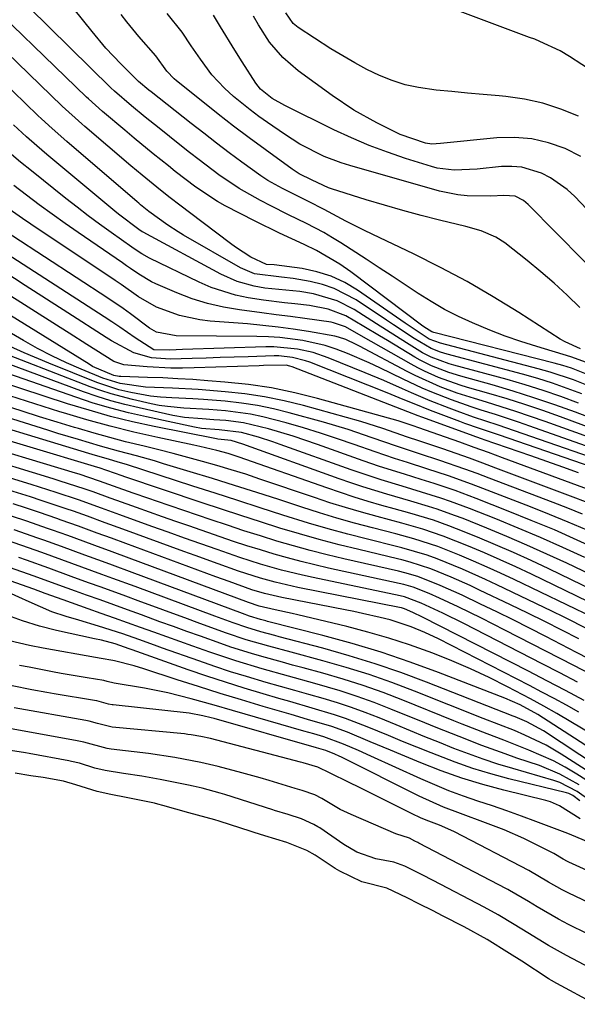
# Model space of a CAD drawing. Units: inches. Extents: x 1851978 to 1857357, y 426484 to 431730.
# Drawn here: x 1852115 to 1852217, y 427451 to 427630 of the extents above; entities that cross this region are included whole.
import ezdxf

# ---------------------------------------------------------------- set-up
doc = ezdxf.new("R2010")
doc.units = ezdxf.units.IN
doc.header["$MEASUREMENT"] = 0
doc.layers.add('7', color=7, linetype='Continuous')
doc.layers.add('8', color=7, linetype='Continuous')

msp = doc.modelspace()

# ---------------------------------------------------------------- linework, layer by layer
at = {"layer": '7', "color": 18}
for points in [[(1852217.59, 427570.37, 1732), (1852214.8, 427571.61, 1732), (1852213.92, 427572.13, 1732), (1852206.37, 427576.97, 1732), (1852201.68, 427579.85, 1732), (1852196.93, 427582.61, 1732), (1852192.07, 427585.19, 1732), (1852187.14, 427587.65, 1732), (1852179.71, 427591.18, 1732), (1852178.05, 427591.98, 1732), (1852174.78, 427593.66, 1732), (1852170.87, 427595.77, 1732), (1852167.97, 427597.24, 1732), (1852165.04, 427598.67, 1732), (1852163.25, 427599.56, 1732), (1852160.56, 427601.05, 1732), (1852159.27, 427601.89, 1732), (1852155.83, 427604.39, 1732), (1852153.5, 427606.12, 1732), (1852151.19, 427607.87, 1732), (1852148.89, 427609.65, 1732), (1852146.6, 427611.43, 1732), (1852139.3, 427617.19, 1732), (1852138.88, 427617.52, 1732), (1852136.95, 427619.1, 1732), (1852136.52, 427619.5, 1732), (1852133.74, 427622.32, 1732), (1852131.04, 427625.2, 1732), (1852128.49, 427628.22, 1732), (1852118.67, 427640.47, 1732)], [(1852219.01, 427565.62, 1728), (1852215.96, 427566.82, 1728), (1852214.4, 427567.32, 1728), (1852212.81, 427567.76, 1728), (1852190.82, 427573.35, 1728), (1852190.5, 427573.45, 1728), (1852189.51, 427574.03, 1728), (1852188.86, 427574.5, 1728), (1852175.71, 427584.37, 1728), (1852173.68, 427585.79, 1728), (1852169.43, 427588.29, 1728), (1852167.21, 427589.37, 1728), (1852162.7, 427591.45, 1728), (1852158.25, 427593.65, 1728), (1852152.79, 427596.44, 1728), (1852151.4, 427597.2, 1728), (1852147.43, 427599.8, 1728), (1852143.67, 427602.71, 1728), (1852142.42, 427603.69, 1728), (1852139.66, 427605.91, 1728), (1852136.2, 427608.76, 1728), (1852134.48, 427610.2, 1728), (1852130.42, 427613.64, 1728), (1852127.86, 427615.93, 1728), (1852127.51, 427616.27, 1728), (1852106.17, 427636.86, 1728)], [(1852231.35, 427613.45, 1744), (1852215.61, 427623.67, 1744), (1852213.87, 427624.7, 1744), (1852210.21, 427626.41, 1744), (1852209.27, 427626.79, 1744), (1852208.33, 427627.15, 1744), (1852182.52, 427636.82, 1744)], [(1852217.47, 427577.86, 1734), (1852215.15, 427580.11, 1734), (1852212.79, 427582.3, 1734), (1852210.35, 427584.4, 1734), (1852207.85, 427586.45, 1734), (1852203.78, 427589.67, 1734), (1852202.18, 427590.74, 1734), (1852199.51, 427591.87, 1734), (1852196.71, 427592.68, 1734), (1852191.87, 427593.84, 1734), (1852188.51, 427594.67, 1734), (1852185.17, 427595.56, 1734), (1852181.84, 427596.52, 1734), (1852178.53, 427597.52, 1734), (1852172.19, 427599.5, 1734), (1852171.63, 427599.69, 1734), (1852168.65, 427601.11, 1734), (1852166.31, 427602.27, 1734), (1852165.01, 427603.09, 1734), (1852160.05, 427606.68, 1734), (1852157.17, 427608.8, 1734), (1852154.31, 427610.95, 1734), (1852151.49, 427613.14, 1734), (1852148.69, 427615.36, 1734), (1852143.92, 427619.2, 1734), (1852143.47, 427619.58, 1734), (1852142.14, 427620.99, 1734), (1852140.12, 427623.79, 1734), (1852137.05, 427627.32, 1734), (1852134.87, 427629.98, 1734), (1852133.81, 427631.34, 1734)], [(1852223.17, 427581.34, 1736), (1852208.04, 427596.7, 1736), (1852207.18, 427597.42, 1736), (1852205.68, 427598.16, 1736), (1852203.61, 427598.29, 1736), (1852201.26, 427598.16, 1736), (1852196.9, 427598.24, 1736), (1852195.21, 427598.41, 1736), (1852191.87, 427599.12, 1736), (1852175.5, 427603.78, 1736), (1852173.92, 427604.27, 1736), (1852170.83, 427605.45, 1736), (1852166.4, 427607.7, 1736), (1852163.6, 427609.47, 1736), (1852160.5, 427611.6, 1736), (1852158.91, 427612.74, 1736), (1852157.33, 427613.91, 1736), (1852154.29, 427616.37, 1736), (1852152.63, 427617.88, 1736), (1852150.37, 427620.32, 1736), (1852148.26, 427623.15, 1736), (1852146.59, 427625.6, 1736), (1852144.96, 427628.07, 1736), (1852142.17, 427631.51, 1736)], [(1852225.19, 427589.03, 1738), (1852216.57, 427598.12, 1738), (1852215.2, 427599.41, 1738), (1852212.15, 427601.55, 1738), (1852210.48, 427602.41, 1738), (1852206.93, 427603.46, 1738), (1852205.09, 427603.61, 1738), (1852203.22, 427603.58, 1738), (1852198.76, 427603.14, 1738), (1852194.55, 427602.93, 1738), (1852191.44, 427603.3, 1738), (1852190.43, 427603.57, 1738), (1852185.7, 427605.06, 1738), (1852182.37, 427606.2, 1738), (1852179.07, 427607.44, 1738), (1852175.83, 427608.82, 1738), (1852172.63, 427610.3, 1738), (1852163.65, 427614.72, 1738), (1852161.36, 427616.02, 1738), (1852159.25, 427617.7, 1738), (1852158.4, 427618.79, 1738), (1852155.91, 427622.7, 1738), (1852154.57, 427624.81, 1738), (1852151.95, 427629.07, 1738), (1852150.65, 427631.2, 1738)], [(1852217.23, 427612.76, 1742), (1852214.03, 427614.08, 1742), (1852210.76, 427615.16, 1742), (1852207.39, 427615.89, 1742), (1852203.96, 427616.38, 1742), (1852202.74, 427616.49, 1742), (1852199.87, 427616.74, 1742), (1852197, 427617, 1742), (1852194.13, 427617.27, 1742), (1852191.25, 427617.54, 1742), (1852188.07, 427617.98, 1742), (1852185.62, 427618.5, 1742), (1852183.25, 427619.27, 1742), (1852180.92, 427620.21, 1742), (1852178.64, 427621.31, 1742), (1852176.41, 427622.48, 1742), (1852174.22, 427623.75, 1742), (1852172.07, 427625.08, 1742), (1852166.11, 427628.96, 1742), (1852165.19, 427629.69, 1742), (1852163.82, 427631.59, 1742)], [(1852219.34, 427563.47, 1726), (1852216.33, 427564.68, 1726), (1852212.07, 427566.12, 1726), (1852209.91, 427566.73, 1726), (1852192.05, 427571.38, 1726), (1852189.98, 427572.13, 1726), (1852188.51, 427573.06, 1726), (1852185.61, 427575.04, 1726), (1852176.95, 427581.06, 1726), (1852174.59, 427582.46, 1726), (1852172.13, 427583.62, 1726), (1852169.53, 427584.42, 1726), (1852166.84, 427584.98, 1726), (1852161.71, 427585.66, 1726), (1852160.3, 427585.73, 1726), (1852157.47, 427587.05, 1726), (1852154.66, 427588.89, 1726), (1852153.76, 427589.55, 1726), (1852146.25, 427595.24, 1726), (1852144.76, 427596.38, 1726), (1852142.52, 427598.08, 1726), (1852140.31, 427599.82, 1726), (1852137.64, 427602, 1726), (1852135.6, 427603.71, 1726), (1852127.15, 427610.91, 1726), (1852126.63, 427611.36, 1726), (1852123.07, 427614.59, 1726), (1852106.73, 427630.37, 1726)], [(1852217.84, 427562.13, 1724), (1852215.18, 427563.14, 1724), (1852212.5, 427564.09, 1724), (1852209.79, 427564.93, 1724), (1852207.05, 427565.72, 1724), (1852193.28, 427569.39, 1724), (1852192.09, 427569.75, 1724), (1852190.35, 427570.4, 1724), (1852187.23, 427572.25, 1724), (1852183.46, 427574.73, 1724), (1852182.21, 427575.56, 1724), (1852176.69, 427579.26, 1724), (1852172.68, 427581.38, 1724), (1852170.53, 427582.09, 1724), (1852168.31, 427582.62, 1724), (1852165.17, 427583.17, 1724), (1852163.04, 427583.39, 1724), (1852158.14, 427584.04, 1724), (1852155.56, 427585.14, 1724), (1852145.19, 427591.1, 1724), (1852144.22, 427591.68, 1724), (1852142.33, 427592.9, 1724), (1852138.88, 427595.41, 1724), (1852137.35, 427596.63, 1724), (1852137.03, 427596.9, 1724), (1852136.71, 427597.17, 1724), (1852123.88, 427608.17, 1724), (1852121.21, 427610.5, 1724), (1852119.26, 427612.29, 1724), (1852118.62, 427612.9, 1724), (1852107.3, 427623.84, 1724)], [(1852217.25, 427560.45, 1722), (1852214.04, 427561.63, 1722), (1852210.8, 427562.75, 1722), (1852207.53, 427563.77, 1722), (1852204.24, 427564.73, 1722), (1852194.51, 427567.39, 1722), (1852193.67, 427567.63, 1722), (1852190.38, 427568.83, 1722), (1852188.81, 427569.62, 1722), (1852185.88, 427571.43, 1722), (1852184.05, 427572.58, 1722), (1852180.4, 427574.9, 1722), (1852176.33, 427577.5, 1722), (1852173.23, 427579.13, 1722), (1852168.92, 427580.38, 1722), (1852166.4, 427580.82, 1722), (1852163.85, 427581.03, 1722), (1852160.04, 427581.41, 1722), (1852158.09, 427581.77, 1722), (1852154.97, 427582.64, 1722), (1852152.01, 427583.96, 1722), (1852137.82, 427591.62, 1722), (1852137.66, 427591.71, 1722), (1852137.02, 427592.12, 1722), (1852133.33, 427594.9, 1722), (1852132.64, 427595.46, 1722), (1852120.63, 427605.46, 1722), (1852119.8, 427606.16, 1722), (1852116.55, 427609, 1722), (1852114.17, 427611.22, 1722)], [(1852222.98, 427554.63, 1718), (1852213.95, 427557.94, 1718), (1852210.72, 427559.08, 1718), (1852207.47, 427560.18, 1718), (1852204.2, 427561.22, 1718), (1852200.91, 427562.2, 1718), (1852196.99, 427563.33, 1718), (1852195.66, 427563.74, 1718), (1852191.72, 427565.14, 1718), (1852189.17, 427566.26, 1718), (1852187.93, 427566.89, 1718), (1852186.71, 427567.55, 1718), (1852177.59, 427572.75, 1718), (1852174.72, 427574.36, 1718), (1852172.57, 427575.11, 1718), (1852172.12, 427575.2, 1718), (1852167.33, 427575.87, 1718), (1852164.71, 427576.22, 1718), (1852162.08, 427576.58, 1718), (1852159.46, 427576.92, 1718), (1852155.38, 427577.44, 1718), (1852152.45, 427577.94, 1718), (1852149.57, 427578.6, 1718), (1852146.75, 427579.49, 1718), (1852143.98, 427580.55, 1718), (1852140.16, 427582.18, 1718), (1852139.34, 427582.57, 1718), (1852137.01, 427583.95, 1718), (1852135.53, 427584.99, 1718), (1852134.78, 427585.51, 1718), (1852134.04, 427586.02, 1718), (1852125.97, 427591.55, 1718), (1852123.58, 427593.21, 1718), (1852121.2, 427594.91, 1718), (1852118.85, 427596.63, 1718), (1852116.51, 427598.38, 1718), (1852114.22, 427600.12, 1718)], [(1852223.86, 427552.55, 1716), (1852211.15, 427557.11, 1716), (1852208.5, 427558.03, 1716), (1852205.83, 427558.93, 1716), (1852203.15, 427559.78, 1716), (1852200.46, 427560.61, 1716), (1852198.24, 427561.27, 1716), (1852195.09, 427562.28, 1716), (1852191.99, 427563.44, 1716), (1852187.47, 427565.46, 1716), (1852185.99, 427566.22, 1716), (1852177.31, 427570.82, 1716), (1852176.68, 427571.15, 1716), (1852174.78, 427572.03, 1716), (1852173.46, 427572.5, 1716), (1852172.78, 427572.68, 1716), (1852167.97, 427573.52, 1716), (1852165.21, 427573.95, 1716), (1852162.44, 427574.33, 1716), (1852159.67, 427574.63, 1716), (1852156.88, 427574.88, 1716), (1852150.04, 427575.39, 1716), (1852148.14, 427575.61, 1716), (1852144.43, 427576.42, 1716), (1852140.24, 427577.94, 1716), (1852136.94, 427579.86, 1716), (1852133.8, 427582.09, 1716), (1852132.73, 427582.81, 1716), (1852117.3, 427593.09, 1716), (1852115.78, 427594.12, 1716), (1852112.77, 427596.22, 1716)], [(1852224.72, 427550.49, 1714), (1852208.37, 427556.27, 1714), (1852206.29, 427556.98, 1714), (1852202.12, 427558.36, 1714), (1852199.49, 427559.18, 1714), (1852197.67, 427559.76, 1714), (1852194.05, 427561.03, 1714), (1852190.49, 427562.43, 1714), (1852188.73, 427563.18, 1714), (1852185.26, 427564.81, 1714), (1852180.99, 427566.89, 1714), (1852179.04, 427567.8, 1714), (1852175.08, 427569.51, 1714), (1852173.03, 427570.28, 1714), (1852171.04, 427570.93, 1714), (1852166.95, 427571.86, 1714), (1852162.77, 427572.39, 1714), (1852160.68, 427572.52, 1714), (1852158.58, 427572.59, 1714), (1852143.87, 427572.7, 1714), (1852140.27, 427573.41, 1714), (1852138.97, 427574.09, 1714), (1852135.53, 427576.71, 1714), (1852134.17, 427577.71, 1714), (1852131.37, 427579.62, 1714), (1852108.23, 427594.67, 1714)], [(1852225.58, 427548.46, 1712), (1852205.59, 427555.42, 1712), (1852202.6, 427556.44, 1712), (1852198.11, 427557.91, 1712), (1852195.13, 427558.96, 1712), (1852193.66, 427559.51, 1712), (1852190.2, 427560.87, 1712), (1852186.8, 427562.31, 1712), (1852185.12, 427563.07, 1712), (1852181.75, 427564.57, 1712), (1852178.35, 427565.99, 1712), (1852171.56, 427568.72, 1712), (1852168.81, 427569.66, 1712), (1852165.98, 427570.3, 1712), (1852161.64, 427570.7, 1712), (1852160.18, 427570.69, 1712), (1852144.98, 427570.2, 1712), (1852142.69, 427570.12, 1712), (1852139.79, 427570.18, 1712), (1852136.38, 427572.34, 1712), (1852133.56, 427574.31, 1712), (1852132.12, 427575.26, 1712), (1852130.68, 427576.21, 1712), (1852108.98, 427590.16, 1712)], [(1852217.25, 427547.76, 1708), (1852214.36, 427548.79, 1708), (1852211.47, 427549.81, 1708), (1852208.57, 427550.82, 1708), (1852200.06, 427553.76, 1708), (1852199.75, 427553.87, 1708), (1852198.49, 427554.3, 1708), (1852197.56, 427554.64, 1708), (1852188.63, 427557.91, 1708), (1852188, 427558.14, 1708), (1852186.09, 427558.89, 1708), (1852164.98, 427567.08, 1708), (1852164.56, 427567.22, 1708), (1852163.91, 427567.35, 1708), (1852159.77, 427567.29, 1708), (1852158.99, 427567.27, 1708), (1852147.12, 427566.87, 1708), (1852144.98, 427566.83, 1708), (1852142.84, 427566.84, 1708), (1852138.56, 427567.04, 1708), (1852134.29, 427567.42, 1708), (1852132.44, 427568.04, 1708), (1852129.18, 427570.08, 1708), (1852127.57, 427571.12, 1708), (1852124.32, 427573.19, 1708), (1852122.7, 427574.22, 1708), (1852101.27, 427587.78, 1708)], [(1852220.99, 427543.97, 1706), (1852203.39, 427550.48, 1706), (1852200.79, 427551.43, 1706), (1852198.2, 427552.37, 1706), (1852195.59, 427553.31, 1706), (1852192.99, 427554.23, 1706), (1852188.12, 427555.95, 1706), (1852187.94, 427556.01, 1706), (1852187.25, 427556.24, 1706), (1852184.35, 427557.2, 1706), (1852169.63, 427561.3, 1706), (1852165.46, 427562.34, 1706), (1852161.25, 427563.21, 1706), (1852157.01, 427563.83, 1706), (1852152.73, 427564.29, 1706), (1852149.61, 427564.54, 1706), (1852146.87, 427564.74, 1706), (1852144.13, 427564.91, 1706), (1852141.39, 427565.04, 1706), (1852138.64, 427565.14, 1706), (1852133.72, 427565.3, 1706), (1852133.44, 427565.31, 1706), (1852132.48, 427565.46, 1706), (1852128.6, 427567.15, 1706), (1852127.94, 427567.54, 1706), (1852099.21, 427585.31, 1706)], [(1852220.56, 427541.64, 1704), (1852216.76, 427543.13, 1704), (1852202.18, 427548.62, 1704), (1852199.76, 427549.51, 1704), (1852197.33, 427550.4, 1704), (1852194.9, 427551.26, 1704), (1852192.46, 427552.1, 1704), (1852188.09, 427553.6, 1704), (1852186.05, 427554.27, 1704), (1852181.56, 427555.84, 1704), (1852178.88, 427556.69, 1704), (1852177.53, 427557.08, 1704), (1852167.05, 427560.01, 1704), (1852163.52, 427560.88, 1704), (1852159.97, 427561.62, 1704), (1852156.38, 427562.15, 1704), (1852152.77, 427562.54, 1704), (1852147.85, 427562.91, 1704), (1852143.16, 427563.18, 1704), (1852138.24, 427563.39, 1704), (1852133.61, 427564.01, 1704), (1852130.49, 427564.99, 1704), (1852126.54, 427566.62, 1704), (1852123.84, 427567.8, 1704), (1852121.17, 427569.06, 1704), (1852118.55, 427570.42, 1704), (1852115.97, 427571.86, 1704), (1852097.15, 427582.84, 1704)], [(1852221.15, 427533.59, 1698), (1852217, 427535.48, 1698), (1852212.84, 427537.32, 1698), (1852208.63, 427539.07, 1698), (1852204.41, 427540.78, 1698), (1852198.57, 427543.07, 1698), (1852194.76, 427544.49, 1698), (1852190.9, 427545.79, 1698), (1852188.54, 427546.53, 1698), (1852185.5, 427547.47, 1698), (1852180.95, 427548.88, 1698), (1852177.94, 427549.91, 1698), (1852169.6, 427552.9, 1698), (1852165.16, 427554.4, 1698), (1852160.67, 427555.74, 1698), (1852156.13, 427556.85, 1698), (1852152.9, 427557.27, 1698), (1852150.72, 427557.43, 1698), (1852148.56, 427557.57, 1698), (1852145.34, 427557.84, 1698), (1852143.22, 427558.21, 1698), (1852137.07, 427559.57, 1698), (1852134.5, 427560.19, 1698), (1852131.95, 427560.89, 1698), (1852129.44, 427561.68, 1698), (1852126.94, 427562.54, 1698), (1852096.89, 427573.64, 1698)], [(1852217.95, 427540.18, 1702), (1852215.28, 427541.27, 1702), (1852212.6, 427542.32, 1702), (1852200.97, 427546.76, 1702), (1852198.73, 427547.6, 1702), (1852196.48, 427548.42, 1702), (1852191.94, 427549.99, 1702), (1852188.24, 427551.22, 1702), (1852185.7, 427552.04, 1702), (1852184.01, 427552.59, 1702), (1852179.61, 427554.14, 1702), (1852175.19, 427555.63, 1702), (1852170.72, 427556.96, 1702), (1852164.47, 427558.71, 1702), (1852161.59, 427559.43, 1702), (1852158.69, 427560.03, 1702), (1852155.76, 427560.46, 1702), (1852152.81, 427560.78, 1702), (1852148.81, 427561.09, 1702), (1852146.88, 427561.21, 1702), (1852143.02, 427561.42, 1702), (1852141, 427561.55, 1702), (1852139.18, 427561.74, 1702), (1852135.56, 427562.38, 1702), (1852133.36, 427562.9, 1702), (1852129.34, 427564.22, 1702), (1852120.59, 427567.74, 1702), (1852116.09, 427569.64, 1702), (1852111.64, 427571.65, 1702)], [(1852218.38, 427532.28, 1696), (1852214.37, 427534.13, 1696), (1852210.33, 427535.93, 1696), (1852206.25, 427537.65, 1696), (1852202.16, 427539.33, 1696), (1852197.38, 427541.22, 1696), (1852193.91, 427542.53, 1696), (1852192.15, 427543.12, 1696), (1852188.61, 427544.24, 1696), (1852185.06, 427545.31, 1696), (1852181.26, 427546.45, 1696), (1852177.58, 427547.65, 1696), (1852175.75, 427548.29, 1696), (1852162.79, 427552.93, 1696), (1852161.49, 427553.38, 1696), (1852158.85, 427554.22, 1696), (1852155.79, 427555.07, 1696), (1852151.66, 427555.61, 1696), (1852148.46, 427555.85, 1696), (1852147.2, 427556.07, 1696), (1852138.41, 427557.93, 1696), (1852135.15, 427558.68, 1696), (1852131.92, 427559.51, 1696), (1852128.72, 427560.47, 1696), (1852125.54, 427561.51, 1696), (1852106.47, 427568.16, 1696)], [(1852228.68, 427524.75, 1694), (1852215.1, 427531.24, 1694), (1852211.48, 427532.93, 1694), (1852207.84, 427534.57, 1694), (1852204.18, 427536.14, 1694), (1852200.49, 427537.66, 1694), (1852196.19, 427539.39, 1694), (1852194.62, 427539.99, 1694), (1852191.46, 427541.1, 1694), (1852189.87, 427541.61, 1694), (1852186.65, 427542.58, 1694), (1852182.26, 427543.85, 1694), (1852177.88, 427545.18, 1694), (1852175.71, 427545.91, 1694), (1852173.55, 427546.66, 1694), (1852155.99, 427552.96, 1694), (1852153.85, 427553.62, 1694), (1852151.42, 427553.89, 1694), (1852151.22, 427553.92, 1694), (1852139.85, 427556.2, 1694), (1852135.86, 427557.07, 1694), (1852131.88, 427558.04, 1694), (1852127.94, 427559.15, 1694), (1852124.03, 427560.35, 1694), (1852115.52, 427563.12, 1694), (1852111.63, 427564.4, 1694)], [(1852219.89, 427521.35, 1688), (1852205.49, 427528.29, 1688), (1852203.03, 427529.45, 1688), (1852200.56, 427530.57, 1688), (1852198.06, 427531.66, 1688), (1852195.55, 427532.7, 1688), (1852191.57, 427534.31, 1688), (1852187.21, 427535.71, 1688), (1852185.01, 427536.31, 1688), (1852183.9, 427536.6, 1688), (1852179.63, 427537.7, 1688), (1852176.39, 427538.57, 1688), (1852173.17, 427539.48, 1688), (1852169.96, 427540.46, 1688), (1852166.77, 427541.47, 1688), (1852162.57, 427542.85, 1688), (1852158.53, 427544.16, 1688), (1852154.49, 427545.45, 1688), (1852150.44, 427546.71, 1688), (1852146.39, 427547.95, 1688), (1852141.53, 427549.41, 1688), (1852139.9, 427549.9, 1688), (1852136.61, 427550.83, 1688), (1852133.31, 427551.71, 1688), (1852130.03, 427552.63, 1688), (1852126.02, 427553.81, 1688), (1852122.27, 427554.94, 1688), (1852120.4, 427555.52, 1688), (1852100.24, 427561.83, 1688)], [(1852230.24, 427521.33, 1692), (1852211.84, 427530.22, 1692), (1852208.62, 427531.74, 1692), (1852205.38, 427533.22, 1692), (1852202.11, 427534.63, 1692), (1852198.82, 427536, 1692), (1852195, 427537.55, 1692), (1852193.6, 427538.09, 1692), (1852190.78, 427539.08, 1692), (1852186.47, 427540.38, 1692), (1852183.59, 427541.2, 1692), (1852181.39, 427541.81, 1692), (1852178.86, 427542.54, 1692), (1852176.33, 427543.31, 1692), (1852173.82, 427544.13, 1692), (1852171.32, 427544.98, 1692), (1852155.36, 427550.59, 1692), (1852153.32, 427551.25, 1692), (1852151.26, 427551.81, 1692), (1852148.13, 427552.53, 1692), (1852147.08, 427552.76, 1692), (1852140.47, 427554.17, 1692), (1852136.14, 427555.16, 1692), (1852131.82, 427556.22, 1692), (1852127.54, 427557.41, 1692), (1852123.27, 427558.67, 1692), (1852122.61, 427558.87, 1692), (1852118.04, 427560.31, 1692), (1852113.47, 427561.76, 1692)], [(1852219.05, 427519.2, 1686), (1852214.62, 427521.42, 1686), (1852212.39, 427522.5, 1686), (1852202.34, 427527.33, 1686), (1852200.25, 427528.31, 1686), (1852196.05, 427530.17, 1686), (1852191.45, 427532.07, 1686), (1852189.64, 427532.75, 1686), (1852185, 427534.09, 1686), (1852184.06, 427534.32, 1686), (1852178.73, 427535.65, 1686), (1852175.14, 427536.57, 1686), (1852171.56, 427537.55, 1686), (1852168, 427538.59, 1686), (1852163.3, 427540.05, 1686), (1852159.19, 427541.36, 1686), (1852155.08, 427542.68, 1686), (1852150.97, 427544.01, 1686), (1852146.87, 427545.34, 1686), (1852134.76, 427549.27, 1686), (1852133.71, 427549.59, 1686), (1852131.08, 427550.35, 1686), (1852129.15, 427550.91, 1686), (1852127.92, 427551.28, 1686), (1852101.88, 427559.19, 1686)], [(1852217.32, 427517.45, 1684), (1852214.22, 427519.04, 1684), (1852211.11, 427520.61, 1684), (1852207.98, 427522.14, 1684), (1852204.85, 427523.66, 1684), (1852199.18, 427526.37, 1684), (1852197.48, 427527.17, 1684), (1852194.03, 427528.69, 1684), (1852190.27, 427530.24, 1684), (1852186.52, 427531.48, 1684), (1852184.99, 427531.87, 1684), (1852184.22, 427532.06, 1684), (1852177.18, 427533.74, 1684), (1852173.56, 427534.64, 1684), (1852169.94, 427535.59, 1684), (1852166.35, 427536.61, 1684), (1852162.78, 427537.68, 1684), (1852159.21, 427538.8, 1684), (1852155.65, 427539.94, 1684), (1852152.1, 427541.1, 1684), (1852148.56, 427542.28, 1684), (1852134.46, 427547.03, 1684), (1852133.99, 427547.19, 1684), (1852132.57, 427547.68, 1684), (1852129.77, 427548.64, 1684), (1852129.55, 427548.71, 1684), (1852103.56, 427556.51, 1684)], [(1852219.12, 427513.85, 1682), (1852216.9, 427515, 1682), (1852211.28, 427517.91, 1682), (1852208.32, 427519.42, 1682), (1852205.35, 427520.91, 1682), (1852202.37, 427522.37, 1682), (1852199.38, 427523.81, 1682), (1852196.02, 427525.41, 1682), (1852192.02, 427527.21, 1682), (1852187.94, 427528.84, 1682), (1852185.58, 427529.52, 1682), (1852184.38, 427529.81, 1682), (1852174.43, 427532.08, 1682), (1852171.36, 427532.81, 1682), (1852168.31, 427533.59, 1682), (1852165.26, 427534.43, 1682), (1852162.23, 427535.31, 1682), (1852159.22, 427536.24, 1682), (1852156.21, 427537.19, 1682), (1852153.21, 427538.18, 1682), (1852150.22, 427539.18, 1682), (1852140.27, 427542.58, 1682), (1852138.84, 427543.07, 1682), (1852135.99, 427544.06, 1682), (1852132.43, 427545.31, 1682), (1852129.85, 427546.25, 1682), (1852126.14, 427547.47, 1682), (1852125.48, 427547.68, 1682), (1852105.28, 427553.77, 1682)], [(1852217.04, 427509.59, 1678), (1852213.83, 427511.27, 1678), (1852210.62, 427512.93, 1678), (1852196.31, 427520.25, 1678), (1852192.46, 427522.17, 1678), (1852188.56, 427524, 1678), (1852185.48, 427525.16, 1678), (1852184.71, 427525.34, 1678), (1852168.85, 427528.64, 1678), (1852166.9, 427529.06, 1678), (1852163.04, 427530.02, 1678), (1852159.22, 427531.11, 1678), (1852155.43, 427532.32, 1678), (1852151.33, 427533.74, 1678), (1852148.35, 427534.79, 1678), (1852145.37, 427535.84, 1678), (1852142.39, 427536.9, 1678), (1852139.42, 427537.97, 1678), (1852133.56, 427540.08, 1678), (1852130.21, 427541.29, 1678), (1852126.03, 427542.8, 1678), (1852121.97, 427544.16, 1678), (1852118.91, 427545.14, 1678), (1852117.38, 427545.62, 1678), (1852106.78, 427548.85, 1678)], [(1852218.26, 427506.24, 1676), (1852214.88, 427508.05, 1676), (1852211.49, 427509.82, 1676), (1852208.09, 427511.58, 1676), (1852188.76, 427521.43, 1676), (1852187.03, 427522.28, 1676), (1852185.47, 427522.97, 1676), (1852185.13, 427523.07, 1676), (1852184.96, 427523.11, 1676), (1852184.88, 427523.12, 1676), (1852166.01, 427526.85, 1676), (1852161.91, 427527.78, 1676), (1852159.21, 427528.53, 1676), (1852156.54, 427529.38, 1676), (1852155.21, 427529.83, 1676), (1852151.53, 427531.14, 1676), (1852147.32, 427532.65, 1676), (1852145.22, 427533.42, 1676), (1852134.12, 427537.46, 1676), (1852130.89, 427538.63, 1676), (1852127.67, 427539.81, 1676), (1852125.09, 427540.74, 1676), (1852123.8, 427541.19, 1676), (1852119.23, 427542.72, 1676), (1852117.28, 427543.36, 1676), (1852113.34, 427544.6, 1676)], [(1852217.3, 427504.11, 1674), (1852215.06, 427505.35, 1674), (1852212.82, 427506.57, 1674), (1852210.56, 427507.77, 1674), (1852208.29, 427508.95, 1674), (1852191.67, 427517.46, 1674), (1852189.23, 427518.62, 1674), (1852186.74, 427519.66, 1674), (1852182.89, 427520.92, 1674), (1852181.04, 427521.38, 1674), (1852177.85, 427522.1, 1674), (1852176.25, 427522.43, 1674), (1852174.65, 427522.75, 1674), (1852163.11, 427524.98, 1674), (1852159.97, 427525.72, 1674), (1852157.65, 427526.43, 1674), (1852153.53, 427527.9, 1674), (1852152.31, 427528.35, 1674), (1852151.09, 427528.79, 1674), (1852134.68, 427534.83, 1674), (1852132.05, 427535.8, 1674), (1852129.42, 427536.76, 1674), (1852126.01, 427538.01, 1674), (1852122.86, 427539.13, 1674), (1852122.07, 427539.4, 1674), (1852118.89, 427540.48, 1674), (1852116.51, 427541.28, 1674), (1852114.12, 427542.07, 1674)], [(1852227.06, 427495.63, 1672), (1852213.31, 427503.83, 1672), (1852210.91, 427505.22, 1672), (1852208.48, 427506.53, 1672), (1852204.29, 427508.72, 1672), (1852200.94, 427510.4, 1672), (1852197.55, 427511.99, 1672), (1852194.11, 427513.46, 1672), (1852190.64, 427514.85, 1672), (1852186.43, 427516.37, 1672), (1852182.65, 427517.61, 1672), (1852178.82, 427518.71, 1672), (1852174.96, 427519.71, 1672), (1852166.06, 427521.85, 1672), (1852165.02, 427522.09, 1672), (1852161.88, 427522.76, 1672), (1852158.97, 427523.4, 1672), (1852157.04, 427524.1, 1672), (1852135.24, 427532.21, 1672), (1852132.14, 427533.36, 1672), (1852129.03, 427534.49, 1672), (1852126.85, 427535.29, 1672), (1852124.07, 427536.3, 1672), (1852121.28, 427537.3, 1672), (1852120.34, 427537.62, 1672), (1852116.6, 427538.9, 1672), (1852113.79, 427539.85, 1672)], [(1852227.36, 427489.81, 1668), (1852210.88, 427500.67, 1668), (1852207.83, 427502.35, 1668), (1852205.66, 427503.23, 1668), (1852205.29, 427503.38, 1668), (1852189.49, 427509.57, 1668), (1852184.83, 427511.31, 1668), (1852180.13, 427512.93, 1668), (1852175.38, 427514.4, 1668), (1852170.6, 427515.75, 1668), (1852162.66, 427517.85, 1668), (1852161.82, 427518.08, 1668), (1852159.28, 427518.75, 1668), (1852156.76, 427519.51, 1668), (1852154.25, 427520.4, 1668), (1852150.92, 427521.61, 1668), (1852136.37, 427527, 1668), (1852132.31, 427528.49, 1668), (1852130.28, 427529.23, 1668), (1852126.62, 427530.56, 1668), (1852122.97, 427531.88, 1668), (1852119.33, 427533.2, 1668), (1852118.11, 427533.63, 1668), (1852116.89, 427534.06, 1668), (1852110.21, 427536.37, 1668)], [(1852224.56, 427489.76, 1666), (1852214.09, 427496.46, 1666), (1852211.34, 427498.07, 1666), (1852207.42, 427499.93, 1666), (1852205.55, 427500.73, 1666), (1852202.71, 427501.84, 1666), (1852199.87, 427502.96, 1666), (1852187.34, 427507.93, 1666), (1852183.21, 427509.48, 1666), (1852179.05, 427510.94, 1666), (1852174.85, 427512.26, 1666), (1852170.61, 427513.47, 1666), (1852164.81, 427515.03, 1666), (1852160.72, 427516.14, 1666), (1852156.64, 427517.3, 1666), (1852153.05, 427518.53, 1666), (1852149.47, 427519.81, 1666), (1852147.69, 427520.46, 1666), (1852145.9, 427521.11, 1666), (1852136.93, 427524.41, 1666), (1852134.66, 427525.24, 1666), (1852130.13, 427526.89, 1666), (1852127.86, 427527.71, 1666), (1852124.67, 427528.86, 1666), (1852120.6, 427530.34, 1666), (1852116.52, 427531.8, 1666), (1852115.16, 427532.28, 1666)], [(1852221.85, 427489.71, 1664), (1852216.92, 427492.81, 1664), (1852214.81, 427494.05, 1664), (1852212.67, 427495.21, 1664), (1852208.2, 427497.19, 1664), (1852203.64, 427498.97, 1664), (1852200.59, 427500.15, 1664), (1852196.02, 427501.94, 1664), (1852194.5, 427502.55, 1664), (1852185.18, 427506.29, 1664), (1852181.59, 427507.66, 1664), (1852177.97, 427508.95, 1664), (1852174.31, 427510.11, 1664), (1852170.62, 427511.19, 1664), (1852166.98, 427512.19, 1664), (1852165.09, 427512.7, 1664), (1852163.21, 427513.22, 1664), (1852159.44, 427514.26, 1664), (1852157.56, 427514.8, 1664), (1852153.83, 427515.97, 1664), (1852151.98, 427516.61, 1664), (1852148.27, 427517.93, 1664), (1852145.8, 427518.81, 1664), (1852143.34, 427519.71, 1664), (1852140.88, 427520.6, 1664), (1852137.49, 427521.84, 1664), (1852134.99, 427522.75, 1664), (1852132.48, 427523.66, 1664), (1852129.97, 427524.56, 1664), (1852127.46, 427525.46, 1664), (1852125.45, 427526.18, 1664), (1852122.45, 427527.26, 1664), (1852117.95, 427528.9, 1664), (1852113.44, 427530.5, 1664)], [(1852217.39, 427490.87, 1662), (1852213.85, 427492.82, 1662), (1852210.1, 427494.35, 1662), (1852205.97, 427495.74, 1662), (1852203.85, 427496.48, 1662), (1852199.63, 427498.02, 1662), (1852195.45, 427499.65, 1662), (1852191.28, 427501.31, 1662), (1852189.2, 427502.15, 1662), (1852183.02, 427504.67, 1662), (1852179.97, 427505.85, 1662), (1852176.89, 427506.95, 1662), (1852173.78, 427507.96, 1662), (1852169.15, 427509.3, 1662), (1852164.34, 427510.65, 1662), (1852159.52, 427511.99, 1662), (1852154.73, 427513.43, 1662), (1852150, 427515.02, 1662), (1852146.91, 427516.11, 1662), (1852144.52, 427516.96, 1662), (1852142.13, 427517.82, 1662), (1852139.74, 427518.68, 1662), (1852137.35, 427519.54, 1662), (1852134.96, 427520.4, 1662), (1852132.57, 427521.26, 1662), (1852130.17, 427522.11, 1662), (1852127.78, 427522.96, 1662), (1852123.22, 427524.58, 1662), (1852119.93, 427525.76, 1662), (1852117.89, 427526.51, 1662), (1852113.56, 427528.07, 1662)], [(1852217.48, 427487.91, 1658), (1852216.2, 427488.9, 1658), (1852215.47, 427489.25, 1658), (1852215.08, 427489.37, 1658), (1852204.53, 427491.97, 1658), (1852201.22, 427492.86, 1658), (1852197.94, 427493.85, 1658), (1852194.71, 427494.97, 1658), (1852190.34, 427496.66, 1658), (1852187.74, 427497.71, 1658), (1852185.14, 427498.77, 1658), (1852182.55, 427499.84, 1658), (1852178.69, 427501.45, 1658), (1852174.74, 427502.97, 1658), (1852172.73, 427503.64, 1658), (1852168.67, 427504.84, 1658), (1852164.59, 427506.02, 1658), (1852162.55, 427506.61, 1658), (1852159.71, 427507.43, 1658), (1852156.26, 427508.47, 1658), (1852152.82, 427509.54, 1658), (1852149.41, 427510.67, 1658), (1852146, 427511.84, 1658), (1852135.79, 427515.46, 1658), (1852135.28, 427515.64, 1658), (1852132.73, 427516.53, 1658), (1852130.23, 427517.2, 1658), (1852128.96, 427517.49, 1658), (1852122.04, 427518.99, 1658), (1852118.9, 427519.78, 1658), (1852115.82, 427520.76, 1658), (1852113.8, 427521.46, 1658)], [(1852217.55, 427484.68, 1656), (1852213.79, 427487.05, 1656), (1852212.15, 427487.72, 1656), (1852211.29, 427487.97, 1656), (1852203.62, 427489.85, 1656), (1852199.77, 427490.89, 1656), (1852195.95, 427492.05, 1656), (1852192.19, 427493.38, 1656), (1852188.47, 427494.84, 1656), (1852184.8, 427496.37, 1656), (1852182.95, 427497.15, 1656), (1852179.24, 427498.71, 1656), (1852175.1, 427500.44, 1656), (1852172.21, 427501.47, 1656), (1852167.79, 427502.79, 1656), (1852164.84, 427503.65, 1656), (1852159.71, 427505.14, 1656), (1852155.77, 427506.32, 1656), (1852151.84, 427507.52, 1656), (1852147.92, 427508.75, 1656), (1852144, 427510.02, 1656), (1852137.93, 427512.02, 1656), (1852136.18, 427512.56, 1656), (1852132.62, 427513.44, 1656), (1852132.3, 427513.53, 1656), (1852130.13, 427513.89, 1656), (1852129.13, 427514.06, 1656), (1852119.57, 427515.78, 1656), (1852117.11, 427516.26, 1656), (1852113.46, 427517.1, 1656)], [(1852219.09, 427480.42, 1654), (1852216.02, 427481.68, 1654), (1852215.31, 427481.97, 1654), (1852209.44, 427484.19, 1654), (1852206.82, 427485.16, 1654), (1852204.18, 427486.1, 1654), (1852201.54, 427487.01, 1654), (1852198.88, 427487.89, 1654), (1852196.24, 427488.8, 1654), (1852193.61, 427489.77, 1654), (1852191.02, 427490.82, 1654), (1852188.46, 427491.94, 1654), (1852179.34, 427496.08, 1654), (1852177.1, 427497.08, 1654), (1852174.35, 427498.29, 1654), (1852170.78, 427499.58, 1654), (1852168.96, 427500.12, 1654), (1852168.05, 427500.38, 1654), (1852167.14, 427500.65, 1654), (1852154.11, 427504.42, 1654), (1852150.8, 427505.37, 1654), (1852146.58, 427506.55, 1654), (1852142.35, 427507.61, 1654), (1852140.21, 427508.06, 1654), (1852138.06, 427508.46, 1654), (1852132.53, 427509.4, 1654), (1852131.27, 427509.72, 1654), (1852130.63, 427509.88, 1654), (1852127.6, 427510.37, 1654), (1852122.87, 427511.18, 1654), (1852121.3, 427511.47, 1654), (1852117.01, 427512.28, 1654), (1852115.26, 427512.62, 1654)], [(1852229.3, 427470.47, 1652), (1852215.49, 427476.76, 1652), (1852215.23, 427476.89, 1652), (1852214.45, 427477.29, 1652), (1852212.74, 427478.31, 1652), (1852212.36, 427478.51, 1652), (1852208.98, 427480.23, 1652), (1852207.24, 427481.08, 1652), (1852203.69, 427482.63, 1652), (1852200.3, 427483.94, 1652), (1852195.7, 427485.64, 1652), (1852192.64, 427486.8, 1652), (1852188.17, 427488.8, 1652), (1852174, 427495.87, 1652), (1852173.59, 427496.08, 1652), (1852172.77, 427496.46, 1652), (1852171.17, 427497.11, 1652), (1852169.46, 427497.62, 1652), (1852150.75, 427502.94, 1652), (1852150.25, 427503.08, 1652), (1852148.72, 427503.46, 1652), (1852146.21, 427503.89, 1652), (1852132.36, 427505.41, 1652), (1852132.14, 427505.43, 1652), (1852131.5, 427505.54, 1652), (1852129.37, 427506.15, 1652), (1852128.93, 427506.23, 1652), (1852121.61, 427507.46, 1652), (1852120.24, 427507.7, 1652), (1852117.51, 427508.2, 1652), (1852113.94, 427508.91, 1652)], [(1852218.88, 427463.68, 1648), (1852215.42, 427465.4, 1648), (1852213.57, 427466.35, 1648), (1852209.7, 427468.58, 1648), (1852208.13, 427469.57, 1648), (1852204.65, 427471.59, 1648), (1852204.37, 427471.74, 1648), (1852204.1, 427471.88, 1648), (1852188.14, 427480.22, 1648), (1852187.9, 427480.35, 1648), (1852187.4, 427480.6, 1648), (1852186.4, 427481.11, 1648), (1852183.94, 427481.9, 1648), (1852175.74, 427485.45, 1648), (1852173.76, 427486.38, 1648), (1852170.4, 427488.34, 1648), (1852169.12, 427489.04, 1648), (1852166.81, 427489.81, 1648), (1852165.58, 427490.19, 1648), (1852160.83, 427491.63, 1648), (1852159.17, 427492.11, 1648), (1852155.84, 427493.02, 1648), (1852151.48, 427494.18, 1648), (1852148.35, 427494.94, 1648), (1852143.6, 427495.86, 1648), (1852138.81, 427496.55, 1648), (1852132.01, 427497.35, 1648), (1852131.23, 427497.46, 1648), (1852126.99, 427498.63, 1648), (1852125.8, 427498.89, 1648), (1852112.74, 427501.27, 1648)], [(1852219.45, 427457.39, 1646), (1852215.04, 427459.71, 1646), (1852211.78, 427461.54, 1646), (1852207.98, 427463.84, 1646), (1852205.48, 427465.4, 1646), (1852202.6, 427467.14, 1646), (1852200.01, 427468.54, 1646), (1852190.73, 427473.38, 1646), (1852190.21, 427473.64, 1646), (1852189.18, 427474.17, 1646), (1852185.57, 427476.01, 1646), (1852183.55, 427476.74, 1646), (1852180.29, 427477.37, 1646), (1852176.82, 427478.6, 1646), (1852174.43, 427479.98, 1646), (1852170.04, 427482.98, 1646), (1852169.69, 427483.21, 1646), (1852168.98, 427483.64, 1646), (1852166.73, 427484.64, 1646), (1852164.28, 427485.42, 1646), (1852161.81, 427486.18, 1646), (1852161.46, 427486.29, 1646), (1852152.71, 427489.08, 1646), (1852151.89, 427489.34, 1646), (1852148.61, 427490.25, 1646), (1852146.95, 427490.63, 1646), (1852146.12, 427490.8, 1646), (1852140.91, 427491.8, 1646), (1852137.58, 427492.41, 1646), (1852134.23, 427492.93, 1646), (1852130.88, 427493.44, 1646), (1852129.01, 427493.9, 1646), (1852126.18, 427494.78, 1646), (1852124.73, 427495.13, 1646), (1852124.25, 427495.23, 1646), (1852117.05, 427496.57, 1646), (1852116.35, 427496.69, 1646), (1852113.59, 427497.12, 1646)], [(1852220.3, 427450.83, 1644), (1852213.3, 427454.6, 1644), (1852212.3, 427455.17, 1644), (1852211.91, 427455.41, 1644), (1852211.71, 427455.54, 1644), (1852206.88, 427458.68, 1644), (1852204.64, 427460.12, 1644), (1852200.57, 427462.63, 1644), (1852196.39, 427464.95, 1644), (1852192.44, 427466.99, 1644), (1852190.71, 427467.87, 1644), (1852188.14, 427469.16, 1644), (1852185.99, 427470.25, 1644), (1852182.3, 427471.98, 1644), (1852177.73, 427473.18, 1644), (1852173.72, 427475.11, 1644), (1852172.83, 427475.62, 1644), (1852169.21, 427478.02, 1644), (1852167.69, 427478.88, 1644), (1852164.03, 427480.32, 1644), (1852160.03, 427481.55, 1644), (1852158.05, 427482.17, 1644), (1852157.55, 427482.33, 1644), (1852151.71, 427484.22, 1644), (1852150.91, 427484.48, 1644), (1852146.15, 427485.73, 1644), (1852141.38, 427487.07, 1644), (1852140.5, 427487.34, 1644), (1852139.88, 427487.5, 1644), (1852139.57, 427487.57, 1644), (1852134.69, 427488.56, 1644), (1852131.92, 427489.1, 1644), (1852129.42, 427489.65, 1644), (1852125.53, 427490.88, 1644), (1852123.27, 427491.49, 1644), (1852119.6, 427492.18, 1644), (1852117.3, 427492.52, 1644), (1852114.44, 427492.97, 1644)]]:
    msp.add_polyline3d(points, dxfattribs=at)
at = {"layer": '8', "color": 18}
for points in [[(1852218.67, 427567.87, 1730), (1852215.82, 427568.91, 1730), (1852209.63, 427570.78, 1730), (1852206.74, 427571.7, 1730), (1852203.88, 427572.69, 1730), (1852201.06, 427573.77, 1730), (1852197.91, 427575.07, 1730), (1852195.34, 427576.26, 1730), (1852192.81, 427577.54, 1730), (1852190.37, 427578.96, 1730), (1852187.97, 427580.47, 1730), (1852185.6, 427582.04, 1730), (1852183.23, 427583.6, 1730), (1852180.86, 427585.15, 1730), (1852178.48, 427586.7, 1730), (1852173.91, 427589.67, 1730), (1852172.37, 427590.62, 1730), (1852170.81, 427591.54, 1730), (1852167.61, 427593.21, 1730), (1852164.35, 427594.8, 1730), (1852161.11, 427596.42, 1730), (1852159.21, 427597.38, 1730), (1852155.31, 427599.57, 1730), (1852151.62, 427602.09, 1730), (1852148.05, 427604.8, 1730), (1852146.28, 427606.18, 1730), (1852144.52, 427607.56, 1730), (1852140.71, 427610.59, 1730), (1852138.19, 427612.62, 1730), (1852135.71, 427614.68, 1730), (1852132.58, 427617.35, 1730), (1852131.94, 427617.95, 1730), (1852116.99, 427632.63, 1730)], [(1852217.67, 427605.42, 1740), (1852214.8, 427606.88, 1740), (1852211.78, 427607.92, 1740), (1852208.7, 427608.64, 1740), (1852205.56, 427608.88, 1740), (1852202.36, 427608.81, 1740), (1852192.09, 427607.77, 1740), (1852190.5, 427607.69, 1740), (1852189.32, 427607.83, 1740), (1852184.71, 427609.43, 1740), (1852180.42, 427611.54, 1740), (1852176.26, 427613.9, 1740), (1852172.29, 427616.56, 1740), (1852166.07, 427621.07, 1740), (1852163.27, 427623.48, 1740), (1852160.89, 427626.3, 1740), (1852158.85, 427629.42, 1740), (1852157.94, 427631.03, 1740)], [(1852222.1, 427556.75, 1720), (1852216.67, 427558.79, 1720), (1852212.9, 427560.15, 1720), (1852209.12, 427561.44, 1720), (1852205.3, 427562.63, 1720), (1852201.46, 427563.77, 1720), (1852195.75, 427565.37, 1720), (1852193.58, 427566.04, 1720), (1852190.41, 427567.26, 1720), (1852188.38, 427568.26, 1720), (1852187.39, 427568.82, 1720), (1852182.37, 427571.85, 1720), (1852180.94, 427572.7, 1720), (1852178.1, 427574.42, 1720), (1852174.81, 427576.36, 1720), (1852171.58, 427577.6, 1720), (1852168.16, 427578.27, 1720), (1852165.51, 427578.53, 1720), (1852163.6, 427578.72, 1720), (1852159.8, 427579.2, 1720), (1852157, 427579.64, 1720), (1852154.69, 427580.12, 1720), (1852150.21, 427581.55, 1720), (1852148.04, 427582.49, 1720), (1852138.97, 427586.89, 1720), (1852137.55, 427587.69, 1720), (1852136.2, 427588.61, 1720), (1852135.75, 427588.92, 1720), (1852131.98, 427591.59, 1720), (1852129.88, 427593.1, 1720), (1852127.8, 427594.63, 1720), (1852125.75, 427596.2, 1720), (1852123.71, 427597.79, 1720), (1852117.42, 427602.78, 1720), (1852115.43, 427604.4, 1720), (1852112.52, 427606.91, 1720)], [(1852226.43, 427546.44, 1710), (1852202.82, 427554.59, 1710), (1852201.92, 427554.9, 1710), (1852199.2, 427555.81, 1710), (1852196.49, 427556.76, 1710), (1852195.59, 427557.09, 1710), (1852190.24, 427559.12, 1710), (1852187.26, 427560.3, 1710), (1852185.28, 427561.14, 1710), (1852182.31, 427562.35, 1710), (1852168.24, 427567.89, 1710), (1852167.45, 427568.18, 1710), (1852165.04, 427568.8, 1710), (1852162.56, 427569.05, 1710), (1852161.73, 427569.05, 1710), (1852157, 427568.91, 1710), (1852154.44, 427568.83, 1710), (1852151.87, 427568.75, 1710), (1852149.31, 427568.66, 1710), (1852146.74, 427568.57, 1710), (1852142.75, 427568.45, 1710), (1852139.37, 427568.73, 1710), (1852136.12, 427569.65, 1710), (1852132.04, 427571.81, 1710), (1852131.06, 427572.42, 1710), (1852124.06, 427576.93, 1710), (1852120.17, 427579.43, 1710), (1852116.28, 427581.93, 1710), (1852112.38, 427584.43, 1710)], [(1852218.79, 427537.26, 1700), (1852215.38, 427538.74, 1700), (1852211.94, 427540.16, 1700), (1852208.48, 427541.54, 1700), (1852199.77, 427544.91, 1700), (1852197.7, 427545.7, 1700), (1852193.53, 427547.18, 1700), (1852189.57, 427548.48, 1700), (1852186.02, 427549.61, 1700), (1852183.66, 427550.35, 1700), (1852180.14, 427551.54, 1700), (1852176.33, 427552.9, 1700), (1852173.25, 427553.96, 1700), (1852170.16, 427554.98, 1700), (1852167.05, 427555.94, 1700), (1852163.92, 427556.85, 1700), (1852159.65, 427557.98, 1700), (1852157.41, 427558.44, 1700), (1852152.86, 427559.02, 1700), (1852149.77, 427559.26, 1700), (1852145.24, 427559.53, 1700), (1852142.24, 427559.81, 1700), (1852140.75, 427560.04, 1700), (1852139.27, 427560.34, 1700), (1852135.87, 427561.1, 1700), (1852131.98, 427562.12, 1700), (1852130.07, 427562.75, 1700), (1852128.18, 427563.43, 1700), (1852103.06, 427573.17, 1700)], [(1852227.32, 427520.19, 1690), (1852208.65, 427529.24, 1690), (1852205.81, 427530.58, 1690), (1852202.96, 427531.89, 1690), (1852200.08, 427533.14, 1690), (1852197.18, 427534.35, 1690), (1852192.58, 427536.2, 1690), (1852188.83, 427537.46, 1690), (1852186.29, 427538.19, 1690), (1852185.02, 427538.54, 1690), (1852180.51, 427539.76, 1690), (1852177.63, 427540.56, 1690), (1852174.75, 427541.4, 1690), (1852171.9, 427542.3, 1690), (1852169.05, 427543.24, 1690), (1852159.13, 427546.61, 1690), (1852156.52, 427547.47, 1690), (1852153.9, 427548.3, 1690), (1852151.27, 427549.08, 1690), (1852148.63, 427549.83, 1690), (1852145.97, 427550.55, 1690), (1852143.31, 427551.24, 1690), (1852140.65, 427551.92, 1690), (1852137.98, 427552.58, 1690), (1852134.62, 427553.41, 1690), (1852131.74, 427554.17, 1690), (1852128.87, 427554.97, 1690), (1852126, 427555.81, 1690), (1852125.31, 427556.02, 1690), (1852122.11, 427557, 1690), (1852118.92, 427557.98, 1690), (1852115.73, 427558.99, 1690), (1852112.54, 427560, 1690)], [(1852219.19, 427511.13, 1680), (1852216.48, 427512.56, 1680), (1852213.77, 427513.97, 1680), (1852203.82, 427519.08, 1680), (1852199.56, 427521.22, 1680), (1852195.28, 427523.3, 1680), (1852191.91, 427524.88, 1680), (1852190, 427525.73, 1680), (1852187.09, 427526.89, 1680), (1852185.4, 427527.37, 1680), (1852184.55, 427527.57, 1680), (1852171.65, 427530.38, 1680), (1852169.15, 427530.96, 1680), (1852166.65, 427531.57, 1680), (1852164.16, 427532.23, 1680), (1852161.69, 427532.94, 1680), (1852159.22, 427533.68, 1680), (1852156.76, 427534.45, 1680), (1852154.32, 427535.25, 1680), (1852151.88, 427536.08, 1680), (1852146.17, 427538.05, 1680), (1852143.77, 427538.89, 1680), (1852141.37, 427539.73, 1680), (1852138.98, 427540.57, 1680), (1852136.58, 427541.42, 1680), (1852132.99, 427542.7, 1680), (1852131.8, 427543.13, 1680), (1852128.69, 427544.26, 1680), (1852127.26, 427544.76, 1680), (1852122.52, 427546.31, 1680), (1852121.42, 427546.65, 1680), (1852107.05, 427551, 1680)], [(1852228.18, 427491.84, 1670), (1852209.8, 427503.67, 1670), (1852206.57, 427505.45, 1670), (1852203.83, 427506.67, 1670), (1852191.71, 427511.34, 1670), (1852186.51, 427513.24, 1670), (1852181.26, 427515.02, 1670), (1852175.96, 427516.61, 1670), (1852170.62, 427518.07, 1670), (1852160.53, 427520.64, 1670), (1852160.2, 427520.73, 1670), (1852159.2, 427520.99, 1670), (1852157.23, 427521.63, 1670), (1852155.93, 427522.1, 1670), (1852135.8, 427529.59, 1670), (1852132.22, 427530.92, 1670), (1852130.43, 427531.58, 1670), (1852127.2, 427532.75, 1670), (1852122.91, 427534.31, 1670), (1852119.69, 427535.47, 1670), (1852118.61, 427535.84, 1670), (1852114.31, 427537.32, 1670)], [(1852219.71, 427487.7, 1660), (1852216.99, 427489.64, 1660), (1852213.85, 427491.25, 1660), (1852212.76, 427491.63, 1660), (1852205.25, 427493.81, 1660), (1852202.53, 427494.64, 1660), (1852199.83, 427495.53, 1660), (1852197.16, 427496.49, 1660), (1852194.5, 427497.5, 1660), (1852191.86, 427498.56, 1660), (1852189.23, 427499.62, 1660), (1852186.59, 427500.69, 1660), (1852183.96, 427501.77, 1660), (1852180.86, 427503.05, 1660), (1852178.35, 427504.04, 1660), (1852175.81, 427504.96, 1660), (1852173.25, 427505.8, 1660), (1852170.67, 427506.58, 1660), (1852168.07, 427507.31, 1660), (1852165.48, 427508.05, 1660), (1852162.88, 427508.79, 1660), (1852160.29, 427509.53, 1660), (1852156.69, 427510.58, 1660), (1852153.78, 427511.48, 1660), (1852150.89, 427512.44, 1660), (1852148, 427513.43, 1660), (1852141.35, 427515.79, 1660), (1852139.9, 427516.3, 1660), (1852137, 427517.34, 1660), (1852134.1, 427518.37, 1660), (1852129.7, 427519.78, 1660), (1852126.09, 427520.87, 1660), (1852123.8, 427521.56, 1660), (1852121.18, 427522.37, 1660), (1852117.03, 427524.22, 1660), (1852113.25, 427525.91, 1660)], [(1852224.07, 427467.05, 1650), (1852215.46, 427471.12, 1650), (1852214.27, 427471.71, 1650), (1852211.78, 427473.1, 1650), (1852208.19, 427475.22, 1650), (1852194.6, 427482.27, 1650), (1852193.93, 427482.61, 1650), (1852191.87, 427483.49, 1650), (1852189.43, 427484.43, 1650), (1852188.41, 427484.86, 1650), (1852187.9, 427485.09, 1650), (1852187.4, 427485.33, 1650), (1852182.9, 427487.57, 1650), (1852181.03, 427488.5, 1650), (1852177.29, 427490.35, 1650), (1852175.41, 427491.27, 1650), (1852171.95, 427492.98, 1650), (1852169.7, 427494.09, 1650), (1852167.01, 427494.87, 1650), (1852166.53, 427495, 1650), (1852150.1, 427499.29, 1650), (1852148.35, 427499.69, 1650), (1852146.57, 427499.98, 1650), (1852145.97, 427500.05, 1650), (1852145.38, 427500.12, 1650), (1852132.19, 427501.39, 1650), (1852129.5, 427502.02, 1650), (1852127.98, 427502.43, 1650), (1852127.67, 427502.5, 1650), (1852127.37, 427502.56, 1650), (1852114.31, 427504.87, 1650)]]:
    msp.add_polyline3d(points, dxfattribs=at)

doc.saveas('drawing.dxf')
